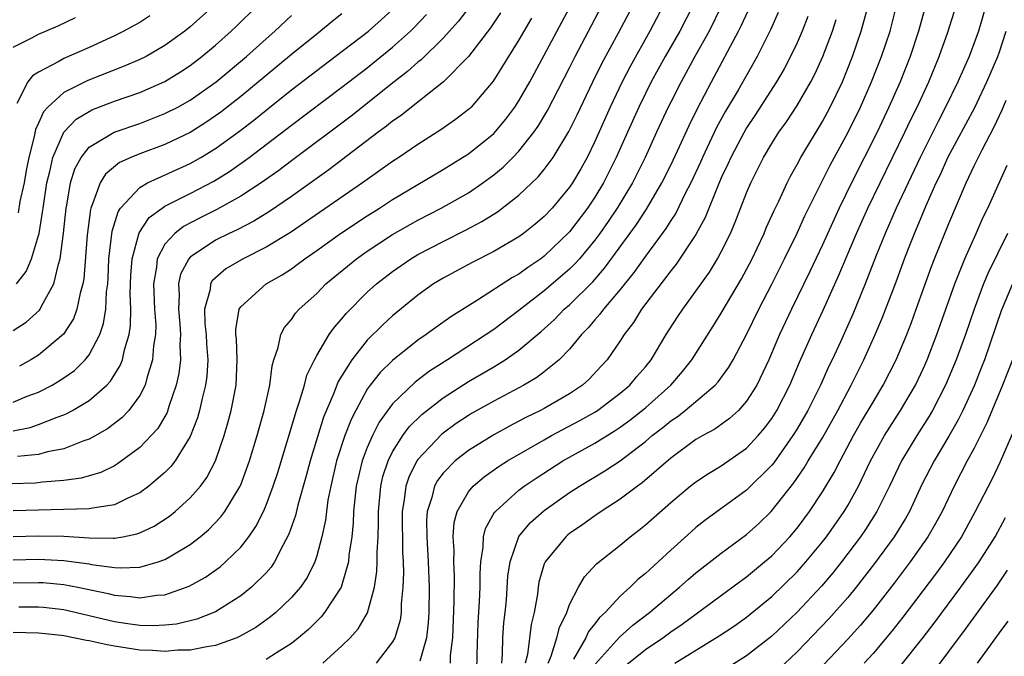
# Model space of a CAD drawing. Units: inches. Extents: x 2511000 to 2514000, y 1518000 to 1521000.
# Drawn here: x 2512148 to 2512225, y 1518072 to 1518122 of the extents above; entities that cross this region are included whole.
import ezdxf

# ---------------------------------------------------------------- set-up
doc = ezdxf.new("R2010")
doc.units = ezdxf.units.IN
doc.header["$MEASUREMENT"] = 0
doc.layers.add('LD25111518_2ft', color=253, linetype='Continuous')

msp = doc.modelspace()

# ---------------------------------------------------------------- linework, layer by layer
at = {"layer": 'LD25111518_2ft'}
for points, elevation in [([(2512200.75, 1518123), (2512199.719, 1518121), (2512198.57, 1518119), (2512197.465, 1518117), (2512197, 1518116.081), (2512196.469, 1518115), (2512195.572, 1518113), (2512194.698, 1518111), (2512193.695, 1518109), (2512193, 1518107.869), (2512192.411, 1518107), (2512191, 1518105.129), (2512189, 1518103.198), (2512188.73, 1518103), (2512187.695, 1518102.305), (2512187, 1518101.787), (2512186.491, 1518101.509), (2512183.713, 1518099.713), (2512181.603, 1518098.397), (2512180.433, 1518097.567), (2512179.669, 1518097), (2512179, 1518096.546), (2512177, 1518094.956), (2512176.012, 1518093.988), (2512175.239, 1518093), (2512175, 1518092.665), (2512174.09, 1518091), (2512173.722, 1518090.279), (2512173.237, 1518089), (2512172.579, 1518087), (2512172.114, 1518085), (2512171.888, 1518083.888), (2512171.763, 1518083), (2512171.686, 1518082.314), (2512171.397, 1518081), (2512171, 1518079.491), (2512170.841, 1518079), (2512170.234, 1518077.766), (2512169.712, 1518077), (2512169, 1518076.184), (2512167.757, 1518075), (2512167.35, 1518074.65), (2512166.176, 1518073.824), (2512164.902, 1518073.098), (2512164.673, 1518073), (2512163, 1518072.391), (2512162.299, 1518072.3), (2512161, 1518072.015), (2512160.011, 1518072.012), (2512159, 1518071.922), (2512158.006, 1518072.006), (2512157, 1518072.031), (2512155, 1518072.33), (2512154.436, 1518072.436), (2512153, 1518072.761), (2512152.79, 1518072.79), (2512151, 1518073.165), (2512150.813, 1518073.187), (2512149, 1518073.373), (2512147, 1518073.413)], 7448), ([(2512147, 1518077.356), (2512149, 1518077.389), (2512149.369, 1518077.369), (2512151, 1518077.214), (2512152.102, 1518077), (2512154.498, 1518076.498), (2512155, 1518076.367), (2512156.275, 1518076.275), (2512157, 1518076.169), (2512158.366, 1518076.366), (2512159, 1518076.401), (2512160.924, 1518077.076), (2512162.204, 1518077.795), (2512163.371, 1518078.629), (2512163.789, 1518079), (2512165, 1518080.186), (2512165.629, 1518081), (2512166.196, 1518081.804), (2512166.787, 1518083), (2512167, 1518083.484), (2512167.568, 1518085), (2512167.917, 1518086.083), (2512169.402, 1518091), (2512169.624, 1518091.624), (2512170.023, 1518093), (2512170.222, 1518093.778), (2512170.821, 1518095), (2512171, 1518095.327), (2512171.997, 1518097), (2512172.41, 1518097.591), (2512173, 1518098.245), (2512173.334, 1518098.666), (2512175, 1518100.34), (2512175.73, 1518101), (2512177, 1518101.984), (2512178.45, 1518103), (2512179, 1518103.328), (2512181, 1518104.371), (2512182.757, 1518105.243), (2512184.067, 1518105.933), (2512185.294, 1518106.706), (2512187, 1518108.026), (2512188.526, 1518109.473), (2512189, 1518110.061), (2512189.691, 1518111), (2512190.95, 1518113.05), (2512191.608, 1518114.392), (2512192.848, 1518117), (2512193.557, 1518118.443), (2512194.877, 1518120.877), (2512196.001, 1518123)], 7444), ([(2512147, 1518079.168), (2512149, 1518079.228), (2512151, 1518079.124), (2512153, 1518078.842), (2512153.198, 1518078.802), (2512155, 1518078.569), (2512155.465, 1518078.535), (2512157, 1518078.602), (2512158.452, 1518079), (2512159, 1518079.186), (2512159.499, 1518079.499), (2512161, 1518080.384), (2512161.783, 1518081), (2512162.445, 1518081.555), (2512163.428, 1518082.572), (2512163.735, 1518083), (2512164.959, 1518085), (2512165, 1518085.096), (2512165.698, 1518087), (2512166.299, 1518089), (2512166.845, 1518091), (2512167.283, 1518093), (2512167.467, 1518094.533), (2512167.614, 1518095), (2512167.966, 1518095.966), (2512168.153, 1518097), (2512168.441, 1518097.559), (2512169, 1518098.189), (2512169.323, 1518098.677), (2512169.619, 1518099), (2512171, 1518100.248), (2512171.735, 1518101), (2512174.139, 1518103), (2512175, 1518103.603), (2512177, 1518104.909), (2512179, 1518106.047), (2512180.857, 1518107), (2512183, 1518108.222), (2512184.145, 1518109), (2512185, 1518109.625), (2512185.754, 1518110.246), (2512186.509, 1518111), (2512187, 1518111.514), (2512188.172, 1518113), (2512188.514, 1518113.486), (2512189.265, 1518114.735), (2512191, 1518118.092), (2512191.451, 1518119), (2512193.557, 1518123)], 7442), ([(2512147.262, 1518101), (2512148.021, 1518101.979), (2512148.449, 1518103), (2512149, 1518104.83), (2512149.038, 1518105), (2512149.324, 1518106.676), (2512149.354, 1518107), (2512149.663, 1518109), (2512149.903, 1518109.903), (2512150.132, 1518111), (2512150.999, 1518113.001), (2512151.97, 1518114.03), (2512153, 1518114.656), (2512153.228, 1518114.772), (2512155, 1518115.457), (2512157, 1518116.155), (2512159, 1518117.024), (2512160.226, 1518117.774), (2512161, 1518118.288), (2512161.923, 1518119), (2512163, 1518119.906), (2512164.228, 1518121), (2512164.626, 1518121.374), (2512166.299, 1518123)], 7424), ([(2512163, 1518123.126), (2512161, 1518121.337), (2512160.57, 1518121), (2512159, 1518119.855), (2512157.503, 1518119), (2512157, 1518118.749), (2512155.775, 1518118.225), (2512152.895, 1518117.105), (2512151, 1518116.152), (2512149.737, 1518115), (2512149.385, 1518114.614), (2512149, 1518113.728), (2512148.768, 1518113.233), (2512148.658, 1518112.658), (2512148.231, 1518111), (2512148.025, 1518109.975), (2512147.851, 1518109), (2512147.532, 1518107.532), (2512147.378, 1518106.622)], 7422), ([(2512198.404, 1518123), (2512197.351, 1518121), (2512195.785, 1518118.215), (2512195.155, 1518117), (2512194.2, 1518115), (2512193, 1518112.262), (2512192.382, 1518111), (2512191.886, 1518110.114), (2512191.233, 1518109), (2512191, 1518108.654), (2512189.62, 1518107), (2512189, 1518106.334), (2512188.278, 1518105.722), (2512187.366, 1518105), (2512187, 1518104.733), (2512185, 1518103.558), (2512183.298, 1518102.702), (2512181, 1518101.461), (2512180.249, 1518101), (2512179, 1518100.104), (2512177, 1518098.479), (2512176.224, 1518097.776), (2512175, 1518096.549), (2512173.768, 1518095), (2512172.707, 1518093.293), (2512172.35, 1518092.35), (2512171.548, 1518090.452), (2512170.478, 1518087), (2512170.175, 1518085.825), (2512169.503, 1518083.503), (2512169.316, 1518082.684), (2512168.802, 1518081.198), (2512168.318, 1518080.318), (2512167.663, 1518079), (2512167.397, 1518078.603), (2512167, 1518078.151), (2512165.857, 1518077), (2512165, 1518076.321), (2512163, 1518075.067), (2512161.531, 1518074.47), (2512159.918, 1518074.082), (2512159, 1518073.989), (2512158.056, 1518073.944), (2512157, 1518073.974), (2512155.879, 1518074.121), (2512155, 1518074.261), (2512153, 1518074.748), (2512151, 1518075.207), (2512149.393, 1518075.393), (2512149, 1518075.432), (2512147.439, 1518075.439)], 7446), ([(2512203.024, 1518123), (2512202.039, 1518121), (2512200.912, 1518119), (2512199.819, 1518117), (2512199, 1518115.377), (2512198.811, 1518115), (2512197.877, 1518113), (2512196.968, 1518111), (2512195.987, 1518109), (2512194.775, 1518107), (2512194.06, 1518105.94), (2512193.398, 1518105), (2512193, 1518104.463), (2512191.786, 1518103), (2512191.42, 1518102.58), (2512191, 1518102.171), (2512189, 1518100.45), (2512187, 1518098.908), (2512185, 1518097.404), (2512184.413, 1518097), (2512181.347, 1518095), (2512179.912, 1518094.088), (2512178.78, 1518093.22), (2512177, 1518091.509), (2512175.941, 1518090.058), (2512175.412, 1518089), (2512175, 1518088.058), (2512174.597, 1518087), (2512174.13, 1518085), (2512174.009, 1518084.009), (2512173.919, 1518083), (2512173.891, 1518082.109), (2512173.772, 1518081), (2512173.551, 1518079.551), (2512173.508, 1518079), (2512173, 1518077.184), (2512172.933, 1518077), (2512171.629, 1518075), (2512171.345, 1518074.655), (2512171, 1518074.327), (2512170.341, 1518073.659), (2512169.565, 1518073), (2512169, 1518072.543), (2512167.82, 1518071.82), (2512167, 1518071.283)], 7450), ([(2512171.477, 1518071), (2512173, 1518072.362), (2512173.645, 1518073), (2512174.284, 1518073.716), (2512175.022, 1518074.978), (2512175.564, 1518077), (2512175.758, 1518078.243), (2512175.783, 1518079), (2512175.776, 1518079.776), (2512175.854, 1518081), (2512175.887, 1518082.113), (2512175.879, 1518083), (2512176.063, 1518085), (2512176.24, 1518085.76), (2512176.65, 1518087), (2512177, 1518087.706), (2512177.825, 1518089), (2512178.318, 1518089.682), (2512179.323, 1518090.677), (2512181, 1518091.983), (2512183, 1518093.269), (2512185, 1518094.45), (2512185.355, 1518094.645), (2512185.906, 1518095), (2512187, 1518095.763), (2512188.754, 1518097.246), (2512189.801, 1518098.199), (2512190.581, 1518099), (2512191, 1518099.359), (2512192.829, 1518101.171), (2512193.764, 1518102.236), (2512196.29, 1518105.71), (2512197.088, 1518106.912), (2512198.31, 1518109), (2512199, 1518110.396), (2512199.538, 1518111.538), (2512200.453, 1518113.547), (2512201.113, 1518114.887), (2512202.219, 1518117), (2512204.373, 1518121), (2512204.583, 1518121.417), (2512205.301, 1518123)], 7452), ([(2512183.663, 1518070.336), (2512183.689, 1518071.689), (2512183.776, 1518074.224), (2512183.88, 1518075.88), (2512183.922, 1518077), (2512183.919, 1518078.081), (2512183.973, 1518079), (2512184.165, 1518080.165), (2512184.194, 1518081), (2512184.353, 1518081.647), (2512185.07, 1518082.93), (2512185.13, 1518083), (2512187, 1518084.683), (2512187.413, 1518085), (2512188.357, 1518085.643), (2512190.469, 1518087), (2512193, 1518088.412), (2512194.598, 1518089.402), (2512195, 1518089.671), (2512195.77, 1518090.229), (2512197, 1518091.208), (2512199.018, 1518093), (2512199.935, 1518094.065), (2512200.669, 1518095), (2512202.352, 1518097.648), (2512203, 1518098.678), (2512204.596, 1518101.404), (2512205.434, 1518103), (2512205.836, 1518103.836), (2512206.379, 1518105), (2512206.556, 1518105.444), (2512207.183, 1518106.817), (2512207.544, 1518107.544), (2512208.213, 1518109), (2512208.477, 1518109.523), (2512209, 1518110.446), (2512209.288, 1518111), (2512211, 1518113.843), (2512211.618, 1518115), (2512212.575, 1518117), (2512213.388, 1518119), (2512214.074, 1518121), (2512214.613, 1518123)], 7460), ([(2512185.637, 1518071), (2512185.709, 1518071.709), (2512185.733, 1518073), (2512185.807, 1518074.193), (2512185.909, 1518075), (2512186.004, 1518076.004), (2512186.127, 1518077.873), (2512186.294, 1518079), (2512186.984, 1518081.015), (2512187.893, 1518082.107), (2512189, 1518083.082), (2512191, 1518084.489), (2512191.78, 1518085), (2512193.791, 1518086.209), (2512195, 1518087.014), (2512197, 1518088.532), (2512197.546, 1518089), (2512198.367, 1518089.632), (2512199, 1518090.165), (2512199.508, 1518090.492), (2512200.152, 1518091), (2512202.526, 1518093), (2512202.753, 1518093.247), (2512203.592, 1518094.408), (2512203.929, 1518095), (2512205, 1518097.009), (2512205.976, 1518099), (2512207, 1518100.983), (2512208.003, 1518103), (2512209, 1518105.019), (2512209.62, 1518106.38), (2512211.61, 1518110.39), (2512213.031, 1518113), (2512214.006, 1518115), (2512214.885, 1518117), (2512215.674, 1518119), (2512216.348, 1518121), (2512216.87, 1518123)], 7462), ([(2512219.192, 1518123.192), (2512218.611, 1518121), (2512217.944, 1518119), (2512217.142, 1518117), (2512216.265, 1518115), (2512215.321, 1518113), (2512213.296, 1518109), (2512212.322, 1518107), (2512211, 1518104.092), (2512210.013, 1518101.987), (2512208.555, 1518099), (2512207.612, 1518097), (2512206.754, 1518095), (2512205.805, 1518093), (2512205, 1518091.714), (2512204.355, 1518091), (2512203.649, 1518090.351), (2512202.486, 1518089.514), (2512201.535, 1518089), (2512201, 1518088.686), (2512199, 1518087.228), (2512196.743, 1518085.257), (2512196.372, 1518085), (2512195, 1518083.962), (2512193.498, 1518083), (2512193, 1518082.655), (2512192.043, 1518081.957), (2512191, 1518081.249), (2512190.86, 1518081.14), (2512190.695, 1518081), (2512189.059, 1518079), (2512189, 1518078.844), (2512188.582, 1518077.417), (2512188.517, 1518077), (2512188.456, 1518076.456), (2512188.206, 1518075), (2512187.957, 1518074.043), (2512187.676, 1518071.676), (2512187.501, 1518071)], 7464), ([(2512189.299, 1518071), (2512189.539, 1518071.539), (2512190.004, 1518073), (2512190.196, 1518073.804), (2512190.783, 1518075), (2512191, 1518075.627), (2512191.695, 1518077), (2512192.172, 1518077.828), (2512193.136, 1518078.864), (2512195, 1518080.337), (2512195.785, 1518081), (2512196.478, 1518081.522), (2512197, 1518081.941), (2512199, 1518083.712), (2512200.549, 1518085), (2512201, 1518085.355), (2512201.986, 1518086.014), (2512203, 1518086.613), (2512205, 1518088.014), (2512205.923, 1518089), (2512206.418, 1518089.582), (2512207, 1518090.367), (2512207.397, 1518091), (2512208.412, 1518093), (2512209.181, 1518094.819), (2512210.155, 1518097), (2512211.068, 1518098.932), (2512212.304, 1518101.696), (2512213.694, 1518105), (2512214.591, 1518107), (2512215.554, 1518109), (2512217.529, 1518113), (2512217.997, 1518114.003), (2512218.487, 1518115), (2512219.407, 1518117), (2512220.239, 1518119), (2512220.922, 1518120.922), (2512221.568, 1518123)], 7466), ([(2512223.933, 1518123), (2512223.346, 1518121), (2512222.593, 1518119), (2512221.718, 1518117), (2512220.744, 1518115), (2512220.143, 1518113.857), (2512218.721, 1518111), (2512216.835, 1518107), (2512215.96, 1518105), (2512215.249, 1518103.249), (2512214.371, 1518101), (2512213.398, 1518098.602), (2512212.421, 1518096.421), (2512211.769, 1518095), (2512211.514, 1518094.486), (2512210.847, 1518093), (2512209.849, 1518091), (2512209, 1518089.532), (2512208.67, 1518089), (2512207.149, 1518086.851), (2512207, 1518086.669), (2512205, 1518084.691), (2512201.71, 1518082.29), (2512201, 1518081.727), (2512200.607, 1518081.393), (2512199, 1518079.946), (2512197, 1518078.091), (2512196.394, 1518077.606), (2512195.804, 1518077), (2512195, 1518076.288), (2512193.805, 1518075), (2512193.38, 1518074.62), (2512193, 1518074.112), (2512192.505, 1518073.495), (2512192.29, 1518073), (2512191.307, 1518071.307)], 7468), ([(2512185.542, 1518122.458), (2512184.734, 1518121.266), (2512183, 1518119.004), (2512181.02, 1518117), (2512178.488, 1518115), (2512177.671, 1518114.329), (2512177, 1518113.879), (2512176.525, 1518113.475), (2512175.866, 1518113), (2512171.962, 1518110.038), (2512169, 1518107.908), (2512167.267, 1518106.733), (2512166.026, 1518105.973), (2512164.709, 1518105.291), (2512164.079, 1518105), (2512163, 1518104.455), (2512161, 1518103.125), (2512160.883, 1518103), (2512160.235, 1518101.765), (2512160.074, 1518101), (2512160.123, 1518100.123), (2512160.062, 1518099), (2512160.171, 1518097.829), (2512160.229, 1518097), (2512160.183, 1518096.183), (2512160.224, 1518095), (2512160.091, 1518093.909), (2512159.891, 1518093), (2512159.308, 1518091.308), (2512159.161, 1518090.839), (2512158.425, 1518089.575), (2512157.911, 1518089), (2512157, 1518088.055), (2512155.244, 1518086.756), (2512155, 1518086.621), (2512153.919, 1518086.081), (2512152.374, 1518085.626), (2512151, 1518085.445), (2512149.309, 1518085.309), (2512148.766, 1518085.234), (2512146.823, 1518085.177)], 7436), ([(2512147, 1518081.005), (2512149, 1518081.074), (2512151, 1518081.046), (2512153, 1518080.914), (2512154.896, 1518080.896), (2512155, 1518080.882), (2512155.667, 1518081), (2512156.782, 1518081.219), (2512157, 1518081.302), (2512158.156, 1518081.845), (2512159.364, 1518082.636), (2512159.809, 1518083), (2512161, 1518084.08), (2512161.798, 1518085), (2512162.311, 1518085.689), (2512162.994, 1518087), (2512163.688, 1518089), (2512163.985, 1518090.015), (2512164.233, 1518091), (2512164.622, 1518093), (2512164.713, 1518095), (2512164.648, 1518096.648), (2512164.614, 1518097), (2512164.601, 1518097.399), (2512164.875, 1518099), (2512165, 1518099.198), (2512166.999, 1518101), (2512168.279, 1518101.721), (2512169, 1518102.202), (2512169.466, 1518102.534), (2512170.057, 1518103), (2512171, 1518103.643), (2512172.894, 1518105), (2512175, 1518106.395), (2512175.974, 1518107), (2512177, 1518107.67), (2512181, 1518110.056), (2512182.545, 1518111), (2512183, 1518111.297), (2512185, 1518112.913), (2512185.956, 1518114.044), (2512186.677, 1518115), (2512187, 1518115.491), (2512187.86, 1518117), (2512189, 1518119.092), (2512191, 1518122.838)], 7440), ([(2512147, 1518091.645), (2512148.109, 1518092.109), (2512149, 1518092.435), (2512150.08, 1518093), (2512151, 1518093.574), (2512151.837, 1518094.163), (2512152.691, 1518095), (2512153, 1518095.39), (2512153.84, 1518097), (2512154.14, 1518097.86), (2512154.316, 1518099), (2512154.378, 1518100.378), (2512154.469, 1518101), (2512154.507, 1518101.493), (2512154.565, 1518103), (2512154.829, 1518105.171), (2512155.288, 1518106.712), (2512155.493, 1518107), (2512157, 1518108.644), (2512157.61, 1518109), (2512161, 1518110.531), (2512161.829, 1518111), (2512163, 1518111.706), (2512164.908, 1518113.093), (2512166.033, 1518113.967), (2512167, 1518114.759), (2512169, 1518116.352), (2512171, 1518117.895), (2512172.473, 1518119), (2512175.092, 1518121), (2512176.102, 1518121.898), (2512177, 1518122.724)], 7430), ([(2512147, 1518089.382), (2512148.35, 1518089.65), (2512149, 1518089.867), (2512150.466, 1518090.466), (2512151, 1518090.647), (2512151.25, 1518090.75), (2512151.689, 1518091), (2512153, 1518091.788), (2512154.398, 1518093), (2512154.698, 1518093.302), (2512155.463, 1518094.537), (2512155.63, 1518095), (2512155.793, 1518095.793), (2512156.166, 1518097), (2512156.279, 1518097.72), (2512156.307, 1518099), (2512156.256, 1518100.256), (2512156.31, 1518101.69), (2512156.395, 1518103), (2512156.948, 1518105.052), (2512157.75, 1518106.25), (2512158.769, 1518107), (2512159, 1518107.153), (2512161, 1518108.157), (2512162.871, 1518109.129), (2512164.108, 1518109.892), (2512165.663, 1518111), (2512169, 1518113.566), (2512173, 1518116.56), (2512175, 1518118.098), (2512177, 1518119.728), (2512178.411, 1518121), (2512178.709, 1518121.291), (2512179.689, 1518122.311)], 7432), ([(2512147, 1518097.306), (2512148.021, 1518097.979), (2512149.079, 1518098.921), (2512149.131, 1518099), (2512149.24, 1518099.24), (2512150.218, 1518101), (2512150.575, 1518102.575), (2512150.722, 1518103), (2512150.981, 1518105.019), (2512151.176, 1518107), (2512151.23, 1518107.23), (2512151.534, 1518109), (2512151.882, 1518110.118), (2512152.36, 1518111), (2512153, 1518111.82), (2512154.978, 1518113.022), (2512157, 1518113.706), (2512157.945, 1518114.055), (2512159, 1518114.474), (2512160.011, 1518115), (2512161, 1518115.552), (2512163.047, 1518117), (2512165.436, 1518119), (2512167, 1518120.395), (2512167.702, 1518121), (2512169, 1518122.242)], 7426), ([(2512157.796, 1518122.204), (2512157, 1518121.695), (2512156.562, 1518121.438), (2512155.754, 1518121), (2512155, 1518120.629), (2512153, 1518119.718), (2512151, 1518118.841), (2512150.604, 1518118.604), (2512149, 1518117.765), (2512148.523, 1518117.477), (2512148.154, 1518117), (2512147.271, 1518115.271)], 7420), ([(2512183.084, 1518122.916), (2512182.217, 1518121.783), (2512181, 1518120.436), (2512179.264, 1518118.736), (2512179, 1518118.54), (2512178.191, 1518117.809), (2512177.141, 1518117), (2512173.727, 1518114.273), (2512169, 1518110.741), (2512168.014, 1518109.987), (2512166.616, 1518109), (2512165, 1518107.945), (2512163.115, 1518106.885), (2512161.78, 1518106.22), (2512160.464, 1518105.536), (2512159.778, 1518105), (2512159, 1518104.156), (2512158.381, 1518103), (2512158.332, 1518102.332), (2512158.093, 1518101), (2512158.181, 1518099), (2512158.265, 1518097.735), (2512158.248, 1518097), (2512158.1, 1518096.1), (2512158.027, 1518095), (2512157.558, 1518093.558), (2512157.424, 1518093), (2512157, 1518092.175), (2512156.132, 1518091), (2512155.588, 1518090.411), (2512154.455, 1518089.545), (2512153, 1518088.718), (2512152.593, 1518088.593), (2512151, 1518087.966), (2512149.719, 1518087.72), (2512149, 1518087.513), (2512147.338, 1518087.338)], 7434), ([(2512173, 1518122.378), (2512172.222, 1518121.778), (2512171.301, 1518121), (2512171, 1518120.772), (2512169, 1518119.146), (2512165, 1518115.844), (2512163.408, 1518114.592), (2512163, 1518114.291), (2512162.23, 1518113.77), (2512161, 1518112.99), (2512159, 1518112.036), (2512157, 1518111.291), (2512156.296, 1518111), (2512155.401, 1518110.599), (2512154.304, 1518109.696), (2512153.866, 1518109), (2512153.255, 1518107.255), (2512153.131, 1518107), (2512153.1, 1518106.9), (2512152.855, 1518104.855), (2512152.582, 1518101.417), (2512152.503, 1518101), (2512152.283, 1518100.282), (2512152.036, 1518099), (2512151.766, 1518098.234), (2512150.98, 1518097.02), (2512149, 1518095.374), (2512148.385, 1518095), (2512147.495, 1518094.505)], 7428), ([(2512207.51, 1518122.49), (2512206.895, 1518121.105), (2512205.834, 1518119), (2512204.323, 1518116.323), (2512203.34, 1518114.66), (2512202.631, 1518113.369), (2512201.506, 1518111), (2512201.354, 1518110.646), (2512200.59, 1518109), (2512200.145, 1518108.145), (2512199.397, 1518106.603), (2512199, 1518106.017), (2512198.615, 1518105.385), (2512197, 1518103.207), (2512196.091, 1518101.909), (2512195, 1518100.561), (2512193.674, 1518099), (2512193.4, 1518098.6), (2512193, 1518098.154), (2512192.476, 1518097.523), (2512191.957, 1518097), (2512191, 1518095.834), (2512190.187, 1518095), (2512189, 1518094.04), (2512188.406, 1518093.594), (2512187.39, 1518093), (2512185, 1518091.733), (2512183.255, 1518090.745), (2512183, 1518090.595), (2512182.042, 1518089.957), (2512180.887, 1518089.114), (2512179, 1518087.109), (2512178.926, 1518087), (2512178.279, 1518085.721), (2512178.043, 1518085), (2512177.925, 1518083.925), (2512177.759, 1518083), (2512177.787, 1518079.787), (2512177.835, 1518079), (2512177.862, 1518078.138), (2512177.824, 1518077), (2512177.687, 1518075.687), (2512177.671, 1518075), (2512177.595, 1518074.406), (2512177.168, 1518073), (2512177, 1518072.681), (2512175.701, 1518071)], 7454), ([(2512209.835, 1518122.165), (2512209.397, 1518121), (2512209, 1518120.089), (2512208.481, 1518119), (2512207.971, 1518118.029), (2512207.376, 1518117), (2512205.663, 1518114.337), (2512205, 1518113.357), (2512204.564, 1518112.564), (2512203.752, 1518111), (2512203.526, 1518110.474), (2512203, 1518109.394), (2512202.69, 1518108.69), (2512201.731, 1518106.269), (2512201, 1518104.925), (2512199.43, 1518102.57), (2512199, 1518102.042), (2512196.686, 1518099), (2512196.049, 1518097.951), (2512195.31, 1518097), (2512195, 1518096.51), (2512193.966, 1518095), (2512193.513, 1518094.487), (2512192.546, 1518093.454), (2512192.031, 1518093), (2512191, 1518092.314), (2512189, 1518091.158), (2512188.704, 1518091), (2512187.554, 1518090.446), (2512187, 1518090.139), (2512186.242, 1518089.758), (2512185, 1518089.07), (2512183, 1518087.829), (2512181.949, 1518087), (2512181, 1518086.03), (2512180.552, 1518085.448), (2512180.312, 1518085), (2512180.101, 1518084.101), (2512179.738, 1518083), (2512179.693, 1518082.307), (2512179.704, 1518081), (2512179.821, 1518079), (2512179.889, 1518077), (2512179.86, 1518075), (2512179.821, 1518074.18), (2512179.677, 1518073), (2512179.148, 1518071.148)], 7456), ([(2512147, 1518119.737), (2512148.463, 1518120.463), (2512149, 1518120.765), (2512150.564, 1518121.436), (2512151.927, 1518122.073)], 7418), ([(2512187.98, 1518122.02), (2512187, 1518120.327), (2512184.963, 1518117.037), (2512183.211, 1518115), (2512183.105, 1518114.895), (2512183, 1518114.799), (2512181.982, 1518114.018), (2512180.816, 1518113.184), (2512179, 1518112.033), (2512177.494, 1518111), (2512177, 1518110.682), (2512174.615, 1518109), (2512170.118, 1518105.882), (2512168.92, 1518105.08), (2512167, 1518103.91), (2512165.177, 1518103), (2512163.81, 1518102.19), (2512162.744, 1518101.256), (2512162.602, 1518101), (2512162.567, 1518100.567), (2512162.134, 1518099), (2512162.166, 1518097.834), (2512162.249, 1518097), (2512162.274, 1518096.274), (2512162.381, 1518095), (2512162.306, 1518093.694), (2512162.214, 1518093), (2512161.941, 1518091.941), (2512161.74, 1518091), (2512161.581, 1518090.419), (2512161, 1518088.936), (2512159.797, 1518087), (2512159.456, 1518086.544), (2512159, 1518086.091), (2512157.733, 1518085), (2512157, 1518084.466), (2512156.063, 1518084.063), (2512155, 1518083.529), (2512153.269, 1518083.269), (2512153, 1518083.196), (2512147, 1518083.035)], 7438), ([(2512181.571, 1518071), (2512181.593, 1518071.593), (2512181.766, 1518073), (2512181.881, 1518075.881), (2512181.888, 1518077.889), (2512181.846, 1518079), (2512181.87, 1518079.87), (2512181.802, 1518081), (2512181.878, 1518082.122), (2512182.104, 1518083), (2512183, 1518084.558), (2512183.371, 1518085), (2512184.258, 1518085.742), (2512185.429, 1518086.572), (2512186.098, 1518087), (2512189, 1518088.676), (2512189.579, 1518089), (2512191.81, 1518090.19), (2512193, 1518090.861), (2512193.216, 1518091), (2512195, 1518092.349), (2512195.774, 1518093), (2512196.327, 1518093.673), (2512197, 1518094.448), (2512197.448, 1518095), (2512198.654, 1518097), (2512199.57, 1518098.43), (2512199.953, 1518099), (2512201, 1518100.418), (2512202.06, 1518101.94), (2512202.71, 1518103), (2512203, 1518103.534), (2512203.718, 1518105), (2512204.1, 1518105.9), (2512205, 1518108.208), (2512205.34, 1518109), (2512206.343, 1518111), (2512207, 1518112.114), (2512207.563, 1518113), (2512208.166, 1518113.834), (2512209, 1518115.109), (2512210.085, 1518117), (2512210.398, 1518117.602), (2512211.037, 1518119), (2512211.787, 1518121), (2512212.075, 1518121.925)], 7458), ([(2512193.048, 1518070.953), (2512194.953, 1518073.047), (2512196.007, 1518073.993), (2512197.316, 1518075), (2512199, 1518076.433), (2512199.702, 1518077), (2512200.384, 1518077.617), (2512201, 1518078.142), (2512203, 1518079.699), (2512205, 1518081.18), (2512205.957, 1518082.043), (2512206.957, 1518083), (2512208.747, 1518085.253), (2512209.561, 1518086.439), (2512209.884, 1518087), (2512211, 1518088.835), (2512212.215, 1518091), (2512213, 1518092.495), (2512213.282, 1518093), (2512214.283, 1518095), (2512215.176, 1518097), (2512215.718, 1518098.282), (2512216.823, 1518101.177), (2512217.49, 1518103), (2512217.803, 1518103.803), (2512218.277, 1518105), (2512218.501, 1518105.499), (2512219.198, 1518107.198), (2512220, 1518109), (2512220.328, 1518109.672), (2512220.923, 1518111), (2512223.044, 1518114.956), (2512224.014, 1518117), (2512224.871, 1518119), (2512225, 1518119.355), (2512225.532, 1518121)], 7470), ([(2512195, 1518070.465), (2512197, 1518072.066), (2512198.38, 1518073), (2512199, 1518073.466), (2512199.913, 1518074.087), (2512204.519, 1518077.481), (2512205, 1518077.821), (2512206.429, 1518079), (2512207, 1518079.493), (2512208.426, 1518081), (2512209, 1518081.677), (2512209.984, 1518083), (2512211, 1518084.541), (2512211.922, 1518086.078), (2512212.393, 1518087), (2512213.47, 1518089), (2512214.021, 1518089.979), (2512215, 1518091.649), (2512215.817, 1518093), (2512216.842, 1518095), (2512217.673, 1518097), (2512218.042, 1518097.958), (2512218.427, 1518099), (2512219.625, 1518102.375), (2512219.866, 1518103), (2512221, 1518105.775), (2512222.376, 1518109), (2512223, 1518110.344), (2512223.624, 1518111.624), (2512224.58, 1518113.42), (2512225.225, 1518114.775), (2512225.534, 1518115.534)], 7472), ([(2512199.329, 1518071), (2512202.846, 1518073.154), (2512204.039, 1518073.961), (2512205, 1518074.644), (2512207, 1518076.272), (2512209, 1518078.226), (2512209.692, 1518079), (2512211, 1518080.585), (2512211.321, 1518081), (2512212.72, 1518083), (2512213, 1518083.465), (2512213.851, 1518085), (2512214.813, 1518087), (2512215.903, 1518089), (2512216.319, 1518089.681), (2512217.184, 1518091), (2512218.358, 1518093), (2512219, 1518094.345), (2512219.289, 1518095), (2512220.051, 1518097), (2512221.463, 1518101), (2512221.791, 1518101.791), (2512222.259, 1518103), (2512223.167, 1518105), (2512223.72, 1518106.28), (2512224.076, 1518107), (2512225.6, 1518110.4)], 7474), ([(2512225.631, 1518105), (2512224.109, 1518101.891), (2512223.742, 1518101), (2512222.994, 1518099), (2512222.305, 1518097), (2512221.581, 1518095), (2512220.744, 1518093), (2512219.712, 1518091), (2512219.455, 1518090.545), (2512218.455, 1518089), (2512217.245, 1518087), (2512216.306, 1518085), (2512215.316, 1518083), (2512214.418, 1518081.582), (2512214.018, 1518081), (2512212.513, 1518079), (2512211.842, 1518078.159), (2512210.922, 1518077.078), (2512209, 1518075.032), (2512207, 1518073.132), (2512205, 1518071.564), (2512203.426, 1518070.574)], 7476), ([(2512226.03, 1518101), (2512225.133, 1518098.868), (2512223.812, 1518095), (2512223.588, 1518094.412), (2512223.029, 1518093), (2512222.107, 1518091), (2512221.746, 1518090.254), (2512221, 1518088.954), (2512219.826, 1518087), (2512218.875, 1518085.125), (2512217.884, 1518083), (2512217.564, 1518082.436), (2512216.682, 1518081), (2512215.131, 1518078.869), (2512213.676, 1518077), (2512213, 1518076.182), (2512211.509, 1518074.491), (2512209, 1518071.882), (2512207, 1518069.995)], 7478), ([(2512226.024, 1518095), (2512225.253, 1518093), (2512224.002, 1518089.998), (2512223, 1518088.003), (2512222.457, 1518087), (2512221.423, 1518085), (2512220.468, 1518083), (2512219.951, 1518082.049), (2512219.341, 1518081), (2512217.933, 1518079), (2512216.672, 1518077.328), (2512215, 1518075.193), (2512214.004, 1518073.996), (2512213, 1518072.894), (2512211.117, 1518070.883)], 7480), ([(2512226.266, 1518089.734), (2512225.067, 1518086.933), (2512224.418, 1518085.582), (2512223.08, 1518083), (2512221.992, 1518081), (2512220.658, 1518079), (2512219.956, 1518078.044), (2512217.366, 1518074.634), (2512216.486, 1518073.514), (2512215, 1518071.772), (2512214.302, 1518071)], 7482), ([(2512217.201, 1518070.799), (2512218.964, 1518073.036), (2512219.83, 1518074.17), (2512221.941, 1518077), (2512223, 1518078.447), (2512223.389, 1518079), (2512224.659, 1518081), (2512225.492, 1518082.508)], 7484), ([(2512219.757, 1518070.244), (2512222.315, 1518073.685), (2512224.834, 1518077.166), (2512225.641, 1518078.359)], 7486), ([(2512223.264, 1518071), (2512225, 1518073.385), (2512225.693, 1518074.307)], 7488)]:
    msp.add_lwpolyline(points, dxfattribs=dict(at, elevation=elevation))

doc.saveas('drawing.dxf')
